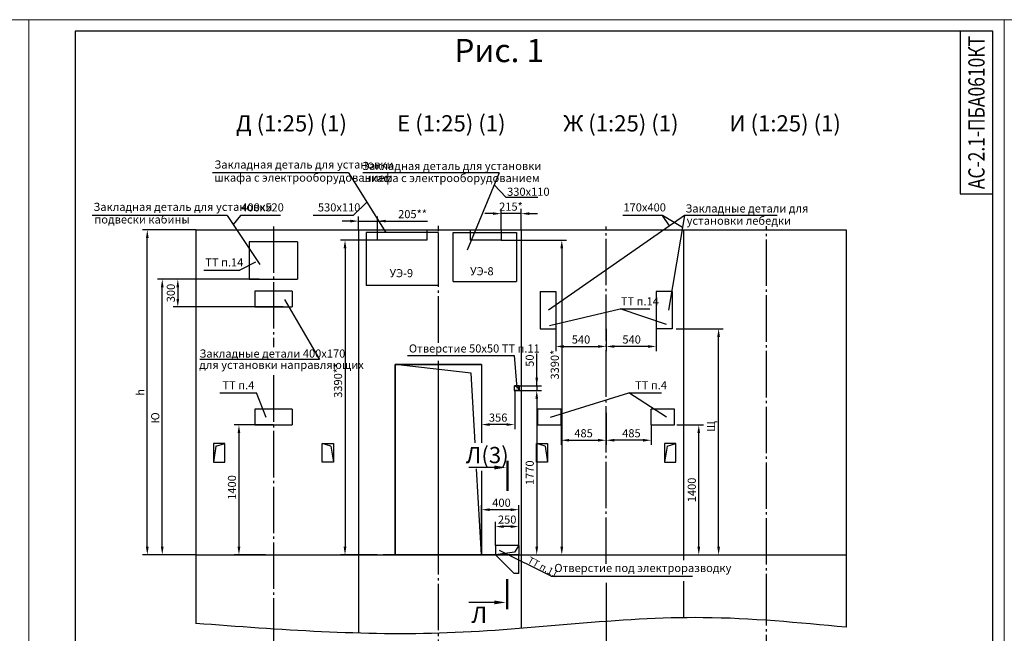
# Model space of a CAD drawing. Units: millimetres. Extents: x 0 to 1681, y 0 to 675.
# Drawn here: x 837 to 1261, y 330 to 594 of the extents above; entities that cross this region are included whole.
import ezdxf
from ezdxf.enums import TextEntityAlignment as Align

# ---------------------------------------------------------------- set-up
doc = ezdxf.new("R2010")
doc.units = ezdxf.units.MM
doc.linetypes.add('CENTER5', pattern=[24, 20, -1.5, 1, -1.5])
doc.layers.add('ЕСКД_Оформление', color=1, linetype='Continuous', lineweight=13)
doc.styles.add('GOST', font='GOST_A (SAPR LM)_1.ttf')
doc.styles.add('ГОСТ 2.304', font='txt')
doc.dimstyles.new('STANDARD$0', dxfattribs={"dimtxt": 3.5, "dimasz": 3.5, "dimexe": 2, "dimexo": 0, "dimgap": 1.25, "dimtad": 1, "dimdec": 3, "dimtxsty": 'Standard', "dimcen": 3.5, "dimclrd": 3, "dimclre": 1, "dimclrt": 3, "dimadec": 0, "dimazin": 2, "dimtfac": 1, "dimtdec": 3, "dimtmove": 0, "dimatfit": 3, "dimfxl": 1, "dimtolj": 1, "dimarcsym": 0})

# ---------------------------------------------------------------- blocks, each defined once
blk = doc.blocks.new('a1')
at = {"color": 1, "lineweight": 18}
for p, q in [((841, 594), (0, 594)), ((841, 0), (841, 594))]:
    blk.add_line(p, q, dxfattribs=at)
at = {"color": 3, "style": 'ГОСТ 2.304'}
for tag, height, rotation, width, p, p2 in [('НОМЕР(ВЕРХНИЙ)', 7, 180, 1.127685, (88, 585.5), (22, 585.5)), ('PODP_F', 2.5, 90.9722, 1.076581, (16, 54), (15.83, 64)), ('PODP_D', 2.5, 90, 1.056245, (19.5, 54), (19.5, 64)), ('FAM_OTD', 3.5, 90, 1.311762, (18.25, 31), (18.25, 52)), ('N_OTD', 3.5, 90, 2.090149, (18.25, 6), (18.25, 29))]:
    blk.add_attdef(tag, text='', height=height, rotation=rotation, dxfattribs=dict(at, width=width)).set_placement(p, p2, align=Align.FIT)
at = {"color": 3, "linetype": 'Continuous', "style": 'ГОСТ 2.304'}
for tag, height, p in [('НОМЕР(НИЖНИЙ)', 6, (775.99, 48.74)), ('СБОРОЧНЫЙ_ЧЕРТЕЖ', 3.5, (751.01, 22.54))]:
    blk.add_attdef(tag, text='', height=height, dxfattribs=at).set_placement(p, align=Align.CENTER)
at = {"color": 3, "linetype": 'Continuous'}
for tag, p, style in [('N_izm', (651.85, 40.94), 'ГОСТ 2.304'), ('T_izm', (659.2, 40.94), 'ГОСТ 2.304'), ('R_P', (691.57, 30.69), 'ГОСТ 2.304'), ('P_P', (691.59, 25.78), 'ГОСТ 2.304'), ('T_P', (691.62, 20.8), 'ГОСТ 2.304'), ('SV_P', (691.62, 15.68), 'GOST'), ('N_P', (691.7, 10.71), 'ГОСТ 2.304'), ('UTV_P', (691.83, 5.85), 'ГОСТ 2.304'), ('ListOfShops', (675.81, 0.76), 'ГОСТ 2.304')]:
    blk.add_attdef(tag, p, '', height=3.5, dxfattribs=dict(at, style=style))
at = {"color": 3, "linetype": 'Continuous', "style": 'ГОСТ 2.304'}
for tag, width, p, p2 in [('N_izvech', 1.482197, (668.6, 40.77), (690.85, 40.77)), ('PODP_izm', 0.882558, (691.19, 40.77), (705.76, 40.77)), ('D_izm', 0.965475, (706.36, 41.18), (715.78, 41.18)), ('РАЗРАБОТАЛ', 0.946285, (668.25, 30.75), (690.5, 30.75)), ('R_D', 1.466544, (706.21, 30.82), (715.75, 30.82)), ('ПРОВЕРИЛ', 1.235596, (668.25, 25.69), (690.5, 25.69)), ('P_D', 1.457113, (706.25, 25.74), (715.72, 25.74)), ('Т контроль', 1.084467, (668.25, 20.87), (690.5, 20.87)), ('T_D', 1.470207, (706.25, 20.8), (715.81, 20.8)), ('SV_F', 2.544246, (668.25, 15.97), (690.53, 15.97)), ('SV_D', 1.055027, (706.31, 15.87), (715.81, 15.87)), ('НКОНТРОЛ', 1.218777, (668.25, 10.79), (690.5, 10.79)), ('N_D', 1.456502, (706.28, 11.15), (715.75, 11.15)), ('УТВЕРДИЛ', 1.218544, (668.25, 5.89), (690.5, 5.89)), ('UTV_D', 0.851914, (706.25, 5.92), (715.84, 5.92))]:
    blk.add_attdef(tag, text='', height=3.5, dxfattribs=dict(at, width=width)).set_placement(p, p2, align=Align.FIT)
at = {"linetype": 'Continuous', "lineweight": 30, "flags": 104}
blk.add_attdef('НАЗВАНИЕ1', text='', height=5, dxfattribs=at).set_placement((751.15, 43.18), align=Align.TOP_CENTER)
at = {"color": 3, "linetype": 'Continuous', "style": 'ГОСТ 2.304'}
for tag, height, p in [('ЛИТ', 3.5, (788.4, 32.5)), ('ОТДЕЛ', 5, (811, 8.75))]:
    blk.add_attdef(tag, text='', height=height, dxfattribs=at).set_placement(p, align=Align.MIDDLE_CENTER)
at = {"color": 3, "linetype": 'Continuous', "lineweight": 30, "flags": 104}
for tag, p in [('МАССА', (809.5, 32.5)), ('МАСШТАБ', (827, 32.5))]:
    blk.add_attdef(tag, text='', height=3.5, dxfattribs=at).set_placement(p, align=Align.MIDDLE_CENTER)
at = {"color": 3, "linetype": 'Continuous', "style": 'ГОСТ 2.304'}
for tag, p in [('ЛИСТ', (805.53, 22.5)), ('ЛИСТОВ', (835, 22.5))]:
    blk.add_attdef(tag, text='', height=3.5, dxfattribs=at).set_placement(p, align=Align.MIDDLE_RIGHT)
at = {"linetype": 'Continuous', "lineweight": 30, "flags": 104}
blk.add_attdef('МАТЕРИАЛ', text='', height=3.5, dxfattribs=at).set_placement((751, 12.5), align=Align.MIDDLE_CENTER)
at = {"color": 3, "style": 'ГОСТ 2.304'}
blk.add_attdef('ID_DOC', (8.34, 0.91), '', height=3.5, dxfattribs=at)
blk = doc.blocks.new('a2_2_ver')
at = {"color": 1, "lineweight": 18}
for p, q in [((0, 594), (0, 0)), ((420, 594), (0, 594)), ((420, 0), (420, 594))]:
    blk.add_line(p, q, dxfattribs=at)
for p, q in [((20, 589), (20, 5)), ((415, 589), (20, 589)), ((401, 589), (401, 519)), ((415, 5), (415, 589)), ((401, 519), (415, 519))]:
    blk.add_line(p, q)
at = {"color": 3, "linetype": 'Continuous', "style": 'GOST'}
for tag, height, rotation, width, p, p2 in [('НОМЕР(ВЕРХНИЙ)', 7, 90, 1.127685, (411.5, 521), (411.5, 587)), ('PODP_F', 2.5, 90, 1.184069, (16, 53), (16, 64)), ('PODP_D', 2.5, 90, 1.16187, (19.5, 53), (19.5, 64)), ('FAM_OTD', 3.5, 90, 1.314457, (18.25, 30.96), (18.25, 52)), ('N_OTD', 3.5, 90, 2.090149, (18.25, 6), (18.25, 29)), ('N_izvech', 3.5, 0.0416, 1.398928, (248, 10.75), (269, 10.77)), ('PODP_izm', 3.5, 359.9588, 0.787593, (271, 10.75), (284, 10.74))]:
    blk.add_attdef(tag, text='', height=height, rotation=rotation, dxfattribs=dict(at, width=width)).set_placement(p, p2, align=Align.FIT)
for tag, height, p in [('НОМЕР(НИЖНИЙ)', 7, (350, 12.5)), ('ЛИСТ', 3.5, (410, 9))]:
    blk.add_attdef(tag, text='', height=height, dxfattribs=at).set_placement(p, align=Align.MIDDLE_CENTER)
for tag, width, p, p2 in [('N_izm', 0.512584, (231, 10.75), (236, 10.75)), ('T_izm', 0.820134, (238, 10.75), (246, 10.75)), ('D_izm', 0.820134, (286, 10.75), (294, 10.75))]:
    blk.add_attdef(tag, text='', height=3.5, dxfattribs=dict(at, width=width)).set_placement(p, p2, align=Align.FIT)
blk.add_attdef('ID_DOC', text='', height=3.5, dxfattribs=at).set_placement((7.78, 4.51), align=Align.TOP_LEFT)
at = {"color": 3, "linetype": 'Continuous', "style": 'ГОСТ 2.304'}
blk.add_attdef('ListOfShops', (254.81, 0.99), '', height=3.5, dxfattribs=at)
blk = doc.blocks.new('*D213')
at = {"layer": 'Defpoints', "color": 0, "linetype": 'Continuous', "lineweight": 60}
for p in [(1089.56, 424.71), (1070.16, 419.47), (1089.56, 412.86)]:
    blk.add_point(p, dxfattribs=at)
at = {"layer": 'ЕСКД_Оформление', "color": 1, "lineweight": -2}
for p, q in [((1089.56, 424.71), (1089.56, 410.86)), ((1070.16, 419.47), (1070.16, 410.86))]:
    blk.add_line(p, q, dxfattribs=at)
at = {"layer": 'ЕСКД_Оформление', "color": 3, "lineweight": -2}
blk.add_line((1073.66, 412.86), (1086.06, 412.86), dxfattribs=at)
at = {"layer": 'ЕСКД_Оформление', "color": 3, "linetype": 'Continuous', "lineweight": 60}
for points in [[(1073.66, 413.45), (1073.66, 412.28), (1070.16, 412.86)], [(1086.06, 412.28), (1086.06, 413.45), (1089.56, 412.86)]]:
    blk.add_solid(points, dxfattribs=at)
at = {"layer": 'ЕСКД_Оформление', "color": 3, "linetype": 'Continuous', "insert": (1079.86, 415.87), "char_height": 3.5, "attachment_point": 5}
blk.add_mtext('\\A1;485', dxfattribs=at)
blk = doc.blocks.new('*D214')
at = {"layer": 'Defpoints', "color": 0, "linetype": 'Continuous', "lineweight": 60}
for p in [(1067.96, 460.87), (1089.56, 460.79), (1089.56, 453.25)]:
    blk.add_point(p, dxfattribs=at)
at = {"layer": 'ЕСКД_Оформление', "color": 1, "lineweight": -2}
for p, q in [((1067.96, 460.87), (1067.96, 451.25)), ((1089.56, 460.79), (1089.56, 451.25))]:
    blk.add_line(p, q, dxfattribs=at)
at = {"layer": 'ЕСКД_Оформление', "color": 3, "lineweight": -2}
blk.add_line((1071.46, 453.25), (1086.06, 453.25), dxfattribs=at)
at = {"layer": 'ЕСКД_Оформление', "color": 3, "linetype": 'Continuous', "lineweight": 60}
for points in [[(1071.46, 453.83), (1071.46, 452.67), (1067.96, 453.25)], [(1086.06, 452.67), (1086.06, 453.83), (1089.56, 453.25)]]:
    blk.add_solid(points, dxfattribs=at)
at = {"layer": 'ЕСКД_Оформление', "color": 3, "linetype": 'Continuous', "insert": (1078.76, 456.25), "char_height": 3.5, "attachment_point": 5}
blk.add_mtext('\\A1;540', dxfattribs=at)
blk = doc.blocks.new('*D215')
at = {"layer": 'Defpoints', "color": 0, "linetype": 'Continuous', "lineweight": 60}
for p in [(1119.96, 419.47), (1129.46, 419.47), (1125.36, 363.47)]:
    blk.add_point(p, dxfattribs=at)
at = {"layer": 'ЕСКД_Оформление', "color": 1, "lineweight": -2}
for p, q in [((1119.96, 419.47), (1131.46, 419.47)), ((1125.36, 363.47), (1131.46, 363.47))]:
    blk.add_line(p, q, dxfattribs=at)
at = {"layer": 'ЕСКД_Оформление', "color": 3, "lineweight": -2}
blk.add_line((1129.46, 366.97), (1129.46, 415.97), dxfattribs=at)
at = {"layer": 'ЕСКД_Оформление', "color": 3, "linetype": 'Continuous', "lineweight": 60}
for points in [[(1130.04, 415.97), (1128.87, 415.97), (1129.46, 419.47)], [(1128.87, 366.97), (1130.04, 366.97), (1129.46, 363.47)]]:
    blk.add_solid(points, dxfattribs=at)
at = {"layer": 'ЕСКД_Оформление', "color": 3, "linetype": 'Continuous', "insert": (1126.46, 391.47), "char_height": 3.5, "attachment_point": 5, "rotation": 90}
blk.add_mtext('\\A1;1400', dxfattribs=at)
blk = doc.blocks.new('*D216')
at = {"layer": 'Defpoints', "color": 0, "linetype": 'Continuous', "lineweight": 60}
for p in [(1119.76, 460.87), (1138, 460.87), (1124.96, 363.47)]:
    blk.add_point(p, dxfattribs=at)
at = {"layer": 'ЕСКД_Оформление', "color": 1, "lineweight": -2}
for p, q in [((1119.76, 460.87), (1140, 460.87)), ((1124.96, 363.47), (1140, 363.47))]:
    blk.add_line(p, q, dxfattribs=at)
at = {"layer": 'ЕСКД_Оформление', "color": 3, "lineweight": -2}
blk.add_line((1138, 366.97), (1138, 457.37), dxfattribs=at)
at = {"layer": 'ЕСКД_Оформление', "color": 3, "linetype": 'Continuous', "lineweight": 60}
for points in [[(1138.58, 457.37), (1137.41, 457.37), (1138, 460.87)], [(1137.41, 366.97), (1138.58, 366.97), (1138, 363.47)]]:
    blk.add_solid(points, dxfattribs=at)
at = {"layer": 'ЕСКД_Оформление', "color": 3, "linetype": 'Continuous', "insert": (1134.74, 418.79), "char_height": 3.5, "attachment_point": 5, "rotation": 90}
blk.add_mtext('\\A1;\\A1;Щ', dxfattribs=at)
blk = doc.blocks.new('*D217')
at = {"layer": 'Defpoints', "color": 0, "linetype": 'Continuous', "lineweight": 60}
for p in [(1089.56, 419.8), (1108.96, 419.47), (1089.56, 412.86)]:
    blk.add_point(p, dxfattribs=at)
at = {"layer": 'ЕСКД_Оформление', "color": 1, "lineweight": -2}
for p, q in [((1089.56, 419.8), (1089.56, 410.86)), ((1108.96, 419.47), (1108.96, 410.86))]:
    blk.add_line(p, q, dxfattribs=at)
at = {"layer": 'ЕСКД_Оформление', "color": 3, "lineweight": -2}
blk.add_line((1105.46, 412.86), (1093.06, 412.86), dxfattribs=at)
at = {"layer": 'ЕСКД_Оформление', "color": 3, "linetype": 'Continuous', "lineweight": 60}
for points in [[(1093.06, 413.45), (1093.06, 412.28), (1089.56, 412.86)], [(1105.46, 412.28), (1105.46, 413.45), (1108.96, 412.86)]]:
    blk.add_solid(points, dxfattribs=at)
at = {"layer": 'ЕСКД_Оформление', "color": 3, "linetype": 'Continuous', "insert": (1100.46, 415.87), "char_height": 3.5, "attachment_point": 5}
blk.add_mtext('\\A1;485', dxfattribs=at)
blk = doc.blocks.new('*D218')
at = {"layer": 'Defpoints', "color": 0, "linetype": 'Continuous', "lineweight": 60}
for p in [(892.04, 503.47), (912.96, 503.47), (912.96, 363.47)]:
    blk.add_point(p, dxfattribs=at)
at = {"layer": 'ЕСКД_Оформление', "color": 1, "lineweight": -2}
for p, q in [((912.96, 503.47), (890.04, 503.47)), ((912.96, 363.47), (890.04, 363.47))]:
    blk.add_line(p, q, dxfattribs=at)
at = {"layer": 'ЕСКД_Оформление', "color": 3, "lineweight": -2}
blk.add_line((892.04, 366.97), (892.04, 499.97), dxfattribs=at)
at = {"layer": 'ЕСКД_Оформление', "color": 3, "linetype": 'Continuous', "lineweight": 60}
for points in [[(892.62, 499.97), (891.45, 499.97), (892.04, 503.47)], [(891.45, 366.97), (892.62, 366.97), (892.04, 363.47)]]:
    blk.add_solid(points, dxfattribs=at)
at = {"layer": 'ЕСКД_Оформление', "color": 3, "linetype": 'Continuous', "insert": (889.04, 433.47), "char_height": 3.5, "attachment_point": 5, "rotation": 90}
blk.add_mtext('\\A1;\\A1;h', dxfattribs=at)
blk = doc.blocks.new('*D219')
at = {"layer": 'Defpoints', "color": 0, "linetype": 'Continuous', "lineweight": 60}
for p in [(898.48, 482.27), (940.16, 482.27), (912.96, 363.47)]:
    blk.add_point(p, dxfattribs=at)
at = {"layer": 'ЕСКД_Оформление', "color": 1, "lineweight": -2}
for p, q in [((940.16, 482.27), (896.48, 482.27)), ((912.96, 363.47), (896.48, 363.47))]:
    blk.add_line(p, q, dxfattribs=at)
at = {"layer": 'ЕСКД_Оформление', "color": 3, "lineweight": -2}
blk.add_line((898.48, 366.97), (898.48, 478.77), dxfattribs=at)
at = {"layer": 'ЕСКД_Оформление', "color": 3, "linetype": 'Continuous', "lineweight": 60}
for points in [[(899.06, 478.77), (897.89, 478.77), (898.48, 482.27)], [(897.89, 366.97), (899.06, 366.97), (898.48, 363.47)]]:
    blk.add_solid(points, dxfattribs=at)
at = {"layer": 'ЕСКД_Оформление', "color": 3, "linetype": 'Continuous', "insert": (895.47, 422.47), "char_height": 3.5, "attachment_point": 5, "rotation": 90}
blk.add_mtext('\\A1;\\A1;Ю', dxfattribs=at)
blk = doc.blocks.new('*D220')
at = {"layer": 'Defpoints', "color": 0, "linetype": 'Continuous', "lineweight": 60}
for p in [(912.96, 482.27), (905.17, 470.27), (950.56, 470.27)]:
    blk.add_point(p, dxfattribs=at)
at = {"layer": 'ЕСКД_Оформление', "color": 1, "lineweight": -2}
for p, q in [((912.96, 482.27), (903.17, 482.27)), ((950.56, 470.27), (903.17, 470.27))]:
    blk.add_line(p, q, dxfattribs=at)
at = {"layer": 'ЕСКД_Оформление', "color": 3, "lineweight": -2}
blk.add_line((905.17, 478.77), (905.17, 473.77), dxfattribs=at)
at = {"layer": 'ЕСКД_Оформление', "color": 3, "linetype": 'Continuous', "lineweight": 60}
for points in [[(905.75, 478.77), (904.58, 478.77), (905.17, 482.27)], [(904.58, 473.77), (905.75, 473.77), (905.17, 470.27)]]:
    blk.add_solid(points, dxfattribs=at)
at = {"layer": 'ЕСКД_Оформление', "color": 3, "linetype": 'Continuous', "insert": (902.17, 476.27), "char_height": 3.5, "attachment_point": 5, "rotation": 90}
blk.add_mtext('\\A1;300', dxfattribs=at)
blk = doc.blocks.new('1')
for p, q in [((1347.65, 595.92), (1347.65, 579.92)), ((1347.65, 595.92), (1368.45, 595.92)), ((1347.65, 595.92), (1347.65, 581.92)), ((1347.65, 595.92), (1368.45, 595.92)), ((1368.45, 595.92), (1368.45, 579.92)), ((1368.45, 595.92), (1368.45, 581.92)), ((1368.45, 579.92), (1347.65, 579.92))]:
    blk.add_line(p, q)
blk = doc.blocks.new('*D221')
at = {"layer": 'Defpoints', "color": 0, "linetype": 'Continuous', "lineweight": 60}
for p in [(1089.56, 460.79), (1111.16, 460.87), (1089.56, 453.25)]:
    blk.add_point(p, dxfattribs=at)
at = {"layer": 'ЕСКД_Оформление', "color": 1, "lineweight": -2}
for p, q in [((1089.56, 460.79), (1089.56, 451.25)), ((1111.16, 460.87), (1111.16, 451.25))]:
    blk.add_line(p, q, dxfattribs=at)
at = {"layer": 'ЕСКД_Оформление', "color": 3, "lineweight": -2}
blk.add_line((1107.66, 453.25), (1093.06, 453.25), dxfattribs=at)
at = {"layer": 'ЕСКД_Оформление', "color": 3, "linetype": 'Continuous', "lineweight": 60}
for points in [[(1093.06, 453.83), (1093.06, 452.67), (1089.56, 453.25)], [(1107.66, 452.67), (1107.66, 453.83), (1111.16, 453.25)]]:
    blk.add_solid(points, dxfattribs=at)
at = {"layer": 'ЕСКД_Оформление', "color": 3, "linetype": 'Continuous', "insert": (1100.55, 456.25), "char_height": 3.5, "attachment_point": 5}
blk.add_mtext('\\A1;540', dxfattribs=at)
blk = doc.blocks.new('58957809')
for p, q in [((100105.03, -28787.77), (100105.03, -28807.77)), ((100105.03, -28787.77), (100113.53, -28787.77)), ((100113.53, -28787.77), (100113.53, -28807.77)), ((100105.03, -28807.77), (100113.53, -28807.77))]:
    blk.add_line(p, q)
blk = doc.blocks.new('A$C052E6E66')
at = {"color": 7, "linetype": 'Continuous'}
for p, q in [((12, 20), (0, 20)), ((0, 20), (0, 0)), ((12, 0), (12, 20)), ((0, 0), (12, 0))]:
    blk.add_line(p, q, dxfattribs=at)
at = {"color": 1, "linetype": 'Continuous'}
for q in [(0, 0), (12, 20)]:
    blk.add_line((2.6, 17.2), q, dxfattribs=at)
blk = doc.blocks.new('blk1')
at = {"color": 3}
blk.add_line((0, -5.57), (0, -16.57), dxfattribs=at)
at = {"color": 1, "const_width": 1}
blk.add_lwpolyline([(-2.93, -0.01), (10.07, -0.01)], dxfattribs=at)
at = {"color": 3}
blk.add_solid([(-0.84, -5.57), (0.83, -5.57), (0, -0.57)], dxfattribs=at)
blk = doc.blocks.new('blk2')
at = {"color": 3}
blk.add_line((0, -5.5), (0, -16.5), dxfattribs=at)
at = {"color": 1, "const_width": 1}
blk.add_lwpolyline([(2.93, 0.06), (-10.07, 0.06)], dxfattribs=at)
at = {"color": 3}
blk.add_solid([(0.84, -5.5), (-0.83, -5.5), (0, -0.5)], dxfattribs=at)
blk = doc.blocks.new('*D228')
at = {"layer": 'Defpoints', "color": 0, "linetype": 'Continuous', "lineweight": 60}
for p in [(1041.96, 375.68), (1041.96, 367.47), (1051.96, 367.47)]:
    blk.add_point(p, dxfattribs=at)
at = {"layer": 'ЕСКД_Оформление', "color": 1, "lineweight": -2}
for p, q in [((1041.96, 367.47), (1041.96, 377.68)), ((1051.96, 367.47), (1051.96, 377.68))]:
    blk.add_line(p, q, dxfattribs=at)
at = {"layer": 'ЕСКД_Оформление', "color": 3, "lineweight": -2}
blk.add_line((1048.46, 375.68), (1045.46, 375.68), dxfattribs=at)
at = {"layer": 'ЕСКД_Оформление', "color": 3, "linetype": 'Continuous', "lineweight": 60}
for points in [[(1045.46, 376.27), (1045.46, 375.1), (1041.96, 375.68)], [(1048.46, 375.1), (1048.46, 376.27), (1051.96, 375.68)]]:
    blk.add_solid(points, dxfattribs=at)
at = {"layer": 'ЕСКД_Оформление', "color": 3, "linetype": 'Continuous', "insert": (1046.98, 378.69), "char_height": 3.5, "attachment_point": 5}
blk.add_mtext('\\A1;250', dxfattribs=at)
blk = doc.blocks.new('*D229')
at = {"layer": 'Defpoints', "color": 0, "linetype": 'Continuous', "lineweight": 60}
for p in [(1035.96, 382.96), (1035.96, 367.47), (1051.96, 367.47)]:
    blk.add_point(p, dxfattribs=at)
at = {"layer": 'ЕСКД_Оформление', "color": 1, "lineweight": -2}
for p, q in [((1035.96, 367.47), (1035.96, 384.96)), ((1051.96, 367.47), (1051.96, 384.96))]:
    blk.add_line(p, q, dxfattribs=at)
at = {"layer": 'ЕСКД_Оформление', "color": 3, "lineweight": -2}
blk.add_line((1048.46, 382.96), (1039.46, 382.96), dxfattribs=at)
at = {"layer": 'ЕСКД_Оформление', "color": 3, "linetype": 'Continuous', "lineweight": 60}
for points in [[(1039.46, 383.54), (1039.46, 382.37), (1035.96, 382.96)], [(1048.46, 382.37), (1048.46, 383.54), (1051.96, 382.96)]]:
    blk.add_solid(points, dxfattribs=at)
at = {"layer": 'ЕСКД_Оформление', "color": 3, "linetype": 'Continuous', "insert": (1044.53, 385.96), "char_height": 3.5, "attachment_point": 5}
blk.add_mtext('\\A1;400', dxfattribs=at)
blk = doc.blocks.new('*D230')
at = {"layer": 'Defpoints', "color": 0, "linetype": 'Continuous', "lineweight": 60}
for p in [(1050.01, 434.27), (1050.77, 363.47), (1059.7, 363.47)]:
    blk.add_point(p, dxfattribs=at)
at = {"layer": 'ЕСКД_Оформление', "color": 1, "lineweight": -2}
for p, q in [((1050.01, 434.27), (1061.7, 434.27)), ((1050.77, 363.47), (1061.7, 363.47))]:
    blk.add_line(p, q, dxfattribs=at)
at = {"layer": 'ЕСКД_Оформление', "color": 3, "lineweight": -2}
blk.add_line((1059.7, 430.77), (1059.7, 366.97), dxfattribs=at)
at = {"layer": 'ЕСКД_Оформление', "color": 3, "linetype": 'Continuous', "lineweight": 60}
for points in [[(1060.28, 430.77), (1059.12, 430.77), (1059.7, 434.27)], [(1059.12, 366.97), (1060.28, 366.97), (1059.7, 363.47)]]:
    blk.add_solid(points, dxfattribs=at)
at = {"layer": 'ЕСКД_Оформление', "color": 3, "linetype": 'Continuous', "insert": (1056.7, 398.87), "char_height": 3.5, "attachment_point": 5, "rotation": 90}
blk.add_mtext('\\A1;1770', dxfattribs=at)
blk = doc.blocks.new('*D231')
at = {"layer": 'Defpoints', "color": 0, "linetype": 'Continuous', "lineweight": 60}
for p in [(1035.96, 434.27), (1050.2, 434.27), (1035.96, 419.61)]:
    blk.add_point(p, dxfattribs=at)
at = {"layer": 'ЕСКД_Оформление', "color": 1, "lineweight": -2}
for p, q in [((1035.96, 434.27), (1035.96, 417.61)), ((1050.2, 434.27), (1050.2, 417.61))]:
    blk.add_line(p, q, dxfattribs=at)
at = {"layer": 'ЕСКД_Оформление', "color": 3, "lineweight": -2}
blk.add_line((1046.7, 419.61), (1039.46, 419.61), dxfattribs=at)
at = {"layer": 'ЕСКД_Оформление', "color": 3, "linetype": 'Continuous', "lineweight": 60}
for points in [[(1039.46, 420.19), (1039.46, 419.03), (1035.96, 419.61)], [(1046.7, 419.03), (1046.7, 420.19), (1050.2, 419.61)]]:
    blk.add_solid(points, dxfattribs=at)
at = {"layer": 'ЕСКД_Оформление', "color": 3, "linetype": 'Continuous', "insert": (1043.08, 422.61), "char_height": 3.5, "attachment_point": 5}
blk.add_mtext('\\A1;356', dxfattribs=at)
blk = doc.blocks.new('*D235')
at = {"layer": 'Defpoints', "color": 0, "linetype": 'Continuous', "lineweight": 60}
for p in [(946.36, 419.47), (931.49, 363.47), (942.9, 363.47)]:
    blk.add_point(p, dxfattribs=at)
at = {"layer": 'ЕСКД_Оформление', "color": 1, "lineweight": -2}
for p, q in [((946.36, 419.47), (929.49, 419.47)), ((942.9, 363.47), (929.49, 363.47))]:
    blk.add_line(p, q, dxfattribs=at)
at = {"layer": 'ЕСКД_Оформление', "color": 3, "lineweight": -2}
blk.add_line((931.49, 415.97), (931.49, 366.97), dxfattribs=at)
at = {"layer": 'ЕСКД_Оформление', "color": 3, "linetype": 'Continuous', "lineweight": 60}
for points in [[(932.08, 415.97), (930.91, 415.97), (931.49, 419.47)], [(930.91, 366.97), (932.08, 366.97), (931.49, 363.47)]]:
    blk.add_solid(points, dxfattribs=at)
at = {"layer": 'ЕСКД_Оформление', "color": 3, "linetype": 'Continuous', "insert": (928.49, 392.52), "char_height": 3.5, "attachment_point": 5, "rotation": 90}
blk.add_mtext('\\A1;1400', dxfattribs=at)
blk = doc.blocks.new('*D236')
at = {"layer": 'Defpoints', "color": 0, "linetype": 'Continuous', "lineweight": 60}
for p in [(991.16, 507.25), (982.96, 503.47), (991.16, 503.47)]:
    blk.add_point(p, dxfattribs=at)
at = {"layer": 'ЕСКД_Оформление', "color": 1, "lineweight": -2}
for p, q in [((982.96, 503.47), (982.96, 509.25)), ((991.16, 503.47), (991.16, 509.25))]:
    blk.add_line(p, q, dxfattribs=at)
at = {"layer": 'ЕСКД_Оформление', "color": 3, "lineweight": -2}
for p, q in [((979.46, 507.25), (975.96, 507.25)), ((982.96, 507.25), (991.16, 507.25)), ((991.16, 507.25), (1012.61, 507.25)), ((994.66, 507.25), (998.16, 507.25))]:
    blk.add_line(p, q, dxfattribs=at)
at = {"layer": 'ЕСКД_Оформление', "color": 3, "linetype": 'Continuous', "lineweight": 60}
for points in [[(979.46, 506.67), (979.46, 507.83), (982.96, 507.25)], [(994.66, 507.83), (994.66, 506.67), (991.16, 507.25)]]:
    blk.add_solid(points, dxfattribs=at)
at = {"layer": 'ЕСКД_Оформление', "color": 3, "linetype": 'Continuous', "insert": (1006.23, 510.25), "char_height": 3.5, "attachment_point": 5}
blk.add_mtext('\\A1;205**', dxfattribs=at)
blk = doc.blocks.new('400х170')
for p, q in [((20543.66, -995.97), (20559.66, -995.97)), ((20543.66, -995.97), (20543.66, -1002.77)), ((20559.66, -995.97), (20559.66, -1002.77)), ((20559.66, -1002.77), (20543.66, -1002.77))]:
    blk.add_line(p, q)
blk = doc.blocks.new('*D239')
at = {"layer": 'Defpoints', "color": 0, "linetype": 'Continuous', "lineweight": 60}
for p in [(991.16, 499.07), (977.16, 363.47), (991.16, 363.47)]:
    blk.add_point(p, dxfattribs=at)
at = {"layer": 'ЕСКД_Оформление', "color": 1, "lineweight": -2}
for p, q in [((991.16, 499.07), (975.16, 499.07)), ((991.16, 363.47), (975.16, 363.47))]:
    blk.add_line(p, q, dxfattribs=at)
at = {"layer": 'ЕСКД_Оформление', "color": 3, "lineweight": -2}
blk.add_line((977.16, 495.57), (977.16, 366.97), dxfattribs=at)
at = {"layer": 'ЕСКД_Оформление', "color": 3, "linetype": 'Continuous', "lineweight": 60}
for points in [[(977.74, 495.57), (976.57, 495.57), (977.16, 499.07)], [(976.57, 366.97), (977.74, 366.97), (977.16, 363.47)]]:
    blk.add_solid(points, dxfattribs=at)
at = {"layer": 'ЕСКД_Оформление', "color": 3, "linetype": 'Continuous', "insert": (974.15, 438.66), "char_height": 3.5, "attachment_point": 5, "rotation": 90, "style": 'ГОСТ 2.304'}
blk.add_mtext('\\A1;3390**', dxfattribs=at)
blk = doc.blocks.new('7ш78')
at = {"color": 1}
for p, q in [((-23.95, -8.66), (-23.95, 12.34)), ((-23.95, 12.34), (3.45, 12.34)), ((3.45, 12.34), (3.45, -8.66)), ((-23.95, -8.66), (3.45, -8.66))]:
    blk.add_line(p, q, dxfattribs=at)
at = {"color": 3, "style": 'GOST', "text_generation_flag": 6}
blk.add_text('УЭ-8', height=3.5, rotation=180, dxfattribs=at).set_placement((-16.56, -6.02))
blk = doc.blocks.new('*D240')
at = {"layer": 'Defpoints', "color": 0, "linetype": 'Continuous', "lineweight": 60}
for p in [(1044.36, 510.47), (1044.36, 503.47), (1052.96, 503.47)]:
    blk.add_point(p, dxfattribs=at)
at = {"layer": 'ЕСКД_Оформление', "color": 3, "lineweight": -2}
for p, q in [((1040.86, 510.47), (1037.36, 510.47)), ((1052.96, 510.47), (1044.36, 510.47)), ((1056.46, 510.47), (1059.96, 510.47))]:
    blk.add_line(p, q, dxfattribs=at)
at = {"layer": 'ЕСКД_Оформление', "color": 1, "lineweight": -2}
for p, q in [((1044.36, 503.47), (1044.36, 512.47)), ((1052.96, 503.47), (1052.96, 512.47))]:
    blk.add_line(p, q, dxfattribs=at)
at = {"layer": 'ЕСКД_Оформление', "color": 3, "linetype": 'Continuous', "lineweight": 60}
for points in [[(1040.86, 509.89), (1040.86, 511.05), (1044.36, 510.47)], [(1056.46, 511.05), (1056.46, 509.89), (1052.96, 510.47)]]:
    blk.add_solid(points, dxfattribs=at)
at = {"layer": 'ЕСКД_Оформление', "color": 3, "linetype": 'Continuous', "insert": (1048.6, 513.47), "char_height": 3.5, "attachment_point": 5}
blk.add_mtext('\\A1;215*', dxfattribs=at)
blk = doc.blocks.new('*D241')
at = {"layer": 'Defpoints', "color": 0, "linetype": 'Continuous', "lineweight": 60}
for p in [(1044.36, 499.07), (1052.96, 363.47), (1070.49, 363.47)]:
    blk.add_point(p, dxfattribs=at)
at = {"layer": 'ЕСКД_Оформление', "color": 1, "lineweight": -2}
for p, q in [((1044.36, 499.07), (1072.49, 499.07)), ((1052.96, 363.47), (1072.49, 363.47))]:
    blk.add_line(p, q, dxfattribs=at)
at = {"layer": 'ЕСКД_Оформление', "color": 3, "lineweight": -2}
blk.add_line((1070.49, 495.57), (1070.49, 366.97), dxfattribs=at)
at = {"layer": 'ЕСКД_Оформление', "color": 3, "linetype": 'Continuous', "lineweight": 60}
for points in [[(1071.07, 495.57), (1069.9, 495.57), (1070.49, 499.07)], [(1069.9, 366.97), (1071.07, 366.97), (1070.49, 363.47)]]:
    blk.add_solid(points, dxfattribs=at)
at = {"layer": 'ЕСКД_Оформление', "color": 3, "linetype": 'Continuous', "insert": (1067.48, 445.43), "char_height": 3.5, "attachment_point": 5, "rotation": 90}
blk.add_mtext('\\A1;3390*', dxfattribs=at)
blk = doc.blocks.new('*D242')
at = {"layer": 'Defpoints', "color": 0, "linetype": 'Continuous', "lineweight": 60}
for p in [(1052.2, 436.27), (1052.2, 434.27), (1059.7, 434.27)]:
    blk.add_point(p, dxfattribs=at)
at = {"layer": 'ЕСКД_Оформление', "color": 3, "lineweight": -2}
for p, q in [((1059.7, 436.27), (1059.7, 450.27)), ((1059.7, 439.77), (1059.7, 443.27)), ((1059.7, 436.27), (1059.7, 434.27)), ((1059.7, 430.77), (1059.7, 427.27))]:
    blk.add_line(p, q, dxfattribs=at)
at = {"layer": 'ЕСКД_Оформление', "color": 1, "lineweight": -2}
for p, q in [((1052.2, 436.27), (1061.7, 436.27)), ((1052.2, 434.27), (1061.7, 434.27))]:
    blk.add_line(p, q, dxfattribs=at)
at = {"layer": 'ЕСКД_Оформление', "color": 3, "linetype": 'Continuous', "lineweight": 60}
for points in [[(1059.12, 439.77), (1060.28, 439.77), (1059.7, 436.27)], [(1060.28, 430.77), (1059.12, 430.77), (1059.7, 434.27)]]:
    blk.add_solid(points, dxfattribs=at)
at = {"layer": 'ЕСКД_Оформление', "color": 3, "linetype": 'Continuous', "insert": (1056.7, 447.15), "char_height": 3.5, "attachment_point": 5, "rotation": 90}
blk.add_mtext('\\A1;50', dxfattribs=at)

msp = doc.modelspace()

# ---------------------------------------------------------------- linework, layer by layer
at = {"color": 3}
for p, q in [((978.699327, 528.091069), (920.092316, 528.091069)), ((978.699327, 528.091069), (994.795602, 502.270192)), ((1043.461708, 528.091069), (984.854697, 528.091069)), ((1043.461708, 528.091069), (1029.731185, 494.750192)), ((1041.338669, 522.93584), (1046.524825, 517.370913)), ((1060.217232, 517.370913), (1046.524825, 517.370913)), ((986.622082, 515.381763), (980.643291, 509.70345)), ((926.396315, 509.70345), (868.314995, 509.70345)), ((926.396315, 509.70345), (940.519571, 488.628846)), ((932.212847, 509.70345), (929.056989, 505.733213)), ((949.362129, 509.70345), (932.212847, 509.70345)), ((980.643291, 509.70345), (963.494009, 509.70345)), ((1123.384284, 509.70345), (1064.788838, 468.870192)), ((1113.868499, 509.70345), (1096.719217, 509.70345)), ((1122.482993, 504.467201), (1113.868499, 509.70345)), ((1116.853152, 505.152117), (1113.868499, 509.70345)), ((1123.384284, 509.70345), (1116.355845, 468.870192)), ((1163.202978, 509.70345), (1123.384284, 509.70345)), ((1004.087149, 449.435739), (1049.922022, 449.435739)), ((966.159041, 447.613792), (914.641931, 447.613792)), ((1065.913486, 354.309678), (1043.680363, 365.394036)), ((1065.913486, 354.309678), (1126.696155, 354.309678))]:
    msp.add_line(p, q, dxfattribs=at)
at = {"color": 4, "linetype": 'CENTER5'}
for p, q in [((946.355845, 504.944977), (946.355845, 452.890163)), ((1017.355845, 454.876111), (1017.355845, 505.205657)), ((1089.555845, 359.610687), (1089.555845, 504.868215)), ((1158.555845, 335.316949), (1158.555845, 505.003559)), ((1017.355845, 307.02703), (1017.355845, 447.104082)), ((1017.355845, 360.786603), (1017.355845, 447.098676)), ((946.355845, 440.85384), (946.355845, 331.494513)), ((1089.555845, 351.508888), (1089.555845, 335.018514)), ((1158.555845, 93.05062), (1158.555845, 335.316949)), ((946.355845, 331.561422), (946.355845, 180.570593)), ((1089.555845, 334.813414), (1089.555845, 182.185566))]:
    msp.add_line(p, q, dxfattribs=at)
for p, q in [((912.955845, 503.470192), (1192.955845, 503.470192)), ((912.955845, 503.470192), (912.955845, 333.954258)), ((982.955845, 503.470192), (982.955845, 329.752053)), ((1052.955845, 503.470192), (1052.955845, 331.885827)), ((1122.955845, 503.470192), (1122.955845, 361.258008)), ((1192.955845, 503.470192), (1192.955845, 332.291222)), ((1052.195845, 436.270192), (1050.195845, 436.270192)), ((1050.195845, 434.270192), (1050.195845, 436.270192)), ((1052.195845, 434.270192), (1050.195845, 434.270192)), ((1052.195845, 436.270192), (1052.195845, 434.270192)), ((1052.195845, 434.270192), (1052.195845, 436.270192)), ((1070.155845, 426.270192), (1060.155845, 426.270192)), ((1060.155845, 419.470192), (1060.155845, 426.270192)), ((1070.155845, 419.470192), (1070.155845, 426.270192)), ((1118.955845, 426.270192), (1108.955845, 426.270192)), ((1108.955845, 419.470192), (1108.955845, 426.270192)), ((1118.955845, 419.470192), (1118.955845, 426.270192)), ((1060.155845, 419.470192), (1070.155845, 419.470192)), ((1108.955845, 419.470192), (1118.955845, 419.470192)), ((912.955845, 363.470192), (1192.955845, 363.470192)), ((1041.955845, 363.470192), (1049.955845, 355.470192)), ((1051.955845, 355.470192), (1051.955845, 363.470192)), ((1122.955845, 352.239633), (1122.955845, 336.420426))]:
    msp.add_line(p, q)
at = {"color": 1, "linetype": 'Continuous'}
for p, q in [((1017.255845, 502.350192), (986.255845, 502.350192)), ((986.255845, 502.350192), (986.255845, 479.470192)), ((1017.255845, 502.350192), (1017.255845, 479.470192)), ((1017.255845, 479.470192), (986.255845, 479.470192)), ((1031.406826, 441.728279), (998.755845, 445.470192)), ((1033.153071, 411.687118), (1031.406826, 441.728279)), ((1035.955845, 363.470192), (1033.804069, 400.487818))]:
    msp.add_line(p, q, dxfattribs=at)
at = {"color": 3, "linetype": 'Continuous'}
for p, q in [((938.586796, 489.583879), (931.839175, 486.183367)), ((916.369655, 486.183367), (931.839175, 486.183367)), ((951.057471, 473.470192), (966.159041, 447.613792)), ((1065.173747, 462.266494), (1095.548552, 469.415752)), ((1115.57403, 462.661293), (1095.548552, 469.415752)), ((1095.548552, 469.415752), (1108.39346, 469.415752)), ((1049.922022, 449.435739), (1051.195845, 435.270192)), ((923.306564, 433.26065), (938.996074, 433.26065)), ((943.145806, 422.670192), (938.996074, 433.26065)), ((1065.624928, 422.870192), (1099.338778, 433.26065)), ((1115.555845, 422.870192), (1099.338778, 433.26065)), ((1099.338778, 433.26065), (1113.45006, 433.26065))]:
    msp.add_line(p, q, dxfattribs=at)
at = {"color": 7, "linetype": 'Continuous'}
for p, q in [((998.755845, 445.470192), (998.755845, 363.470192)), ((1035.955845, 445.470192), (998.755845, 445.470192)), ((1044.955845, 363.470192), (993.555845, 363.470192)), ((993.555845, 363.470192), (1044.955845, 363.470192))]:
    msp.add_line(p, q, dxfattribs=at)
at = {"ltscale": 0.5}
for p, q in [((998.755845, 363.470192), (998.755845, 445.470192)), ((998.755845, 445.470192), (1035.955845, 445.470192)), ((1035.955845, 445.470192), (1035.955845, 411.687118)), ((1035.955845, 399.698392), (1035.955845, 363.470192))]:
    msp.add_line(p, q, dxfattribs=at)
at = {"color": 1}
for p, q in [((1051.750863, 435.547598), (1050.195845, 436.270192)), ((1052.195845, 434.270192), (1051.750863, 435.547598)), ((1050.188044, 364.708888), (1041.955845, 363.470192)), ((1051.955845, 367.470192), (1050.188044, 364.708888))]:
    msp.add_line(p, q, dxfattribs=at)
at = {"color": 7}
for p, q in [((1051.955845, 367.470192), (1041.955845, 367.470192)), ((1041.955845, 367.470192), (1041.955845, 363.470192)), ((1051.955845, 367.470192), (1051.955845, 363.470192)), ((1051.955845, 363.470192), (1041.955845, 363.470192)), ((1051.955845, 355.470192), (1049.955845, 355.470192))]:
    msp.add_line(p, q, dxfattribs=at)
for points in [[(991.155845, 503.470192), (1012.355845, 503.470192), (1012.355845, 499.070192), (991.155845, 499.070192)], [(1044.355845, 499.070192), (1031.155845, 499.070192), (1031.155845, 503.470192), (1044.355845, 503.470192)]]:
    msp.add_lwpolyline(points, close=True)
at = {"color": 1}
msp.add_open_spline([(1192.955845, 332.291222), (1172.440324, 334.285829), (1115.191702, 339.851785), (1021.903034, 325.762266), (949.028932, 331.241839), (912.955845, 333.954258)], degree=3, knots=[0, 0, 0, 0, 61.6895117702, 172.1447684118, 280.4152080408, 280.4152080408, 280.4152080408, 280.4152080408], dxfattribs=at)

# ---------------------------------------------------------------- block references
for name, p in [('a1', (0, 0)), ('a2_2_ver', (1261, 0)), ('7ш78', (1047.602028, 489.930284))]:
    msp.add_blockref(name, p)
ref = msp.add_blockref('a2_2_ver', (841, 0))
ref.add_attrib('НОМЕР(ВЕРХНИЙ)', 'АС-2.1-ПБА0610КТ', dxfattribs={"color": 3, "linetype": 'Continuous', "height": 7, "rotation": 90, "style": 'GOST', "width": 1.007111}).set_placement((1252.5, 521), (1252.5, 587), align=Align.FIT)
at = {"xscale": -1}
for name, p in [('1', (2304.406422, -97.650936)), ('400х170', (21498.019476, 1473.044636)), ('400х170', (21498.019476, 1422.244636))]:
    msp.add_blockref(name, p, dxfattribs=at)
at = {"yscale": 0.8000000000029104, "zscale": 0.8000000000029104}
for p, xscale in [((-79022.867652, 23507.084229), 0.8000000000029104), ((81201.979342, 23507.084229), -0.8000000000029104)]:
    msp.add_blockref('58957809', p, dxfattribs=dict(at, xscale=xscale))
at = {"color": 7, "linetype": 'Continuous', "yscale": 0.3999999999941792, "zscale": 0.3999999999941792}
for p, xscale in [((920.555845, 403.470193), 0.3999999999941792), ((972.155845, 403.470193), -0.3999999999941792), ((1064.355845, 403.470193), -0.3999999999941792), ((1114.755845, 403.470193), 0.3999999999941792)]:
    msp.add_blockref('A$C052E6E66', p, dxfattribs=dict(at, xscale=xscale))
at = {"color": 1, "linetype": 'Continuous', "xscale": -1, "rotation": 270}
for name, p in [('blk2', (1047.002707, 401.138996)), ('blk1', (1047.002707, 343.024077))]:
    msp.add_blockref(name, p, dxfattribs=at)

# ---------------------------------------------------------------- texts
at = {"color": 3, "attachment_point": 1}
for s, insert, char_height in [('\\A1;Рис. 1', (1024.233033, 585.718685), 10), ('\\A1;Д (1:25) (1)', (930.171352, 552.851978), 7), ('\\A1;Е (1:25) (1)', (999.621774, 552.851978), 7), ('\\A1;Ж (1:25) (1)', (1071.147716, 552.851978), 7), ('\\A1;И (1:25) (1)', (1142.598138, 552.851978), 7), ('\\A1;Закладная деталь для установки', (920.921084, 533.375249), 3.5), ('\\A1;Закладная деталь для установки', (984.571015, 532.757221), 3.5), ('\\A1;шкафа с электрооборудованием', (920.921084, 527.741489), 3.5), ('\\A1;шкафа с электрооборудованием', (984.286081, 527.556081), 3.5), ('\\A1;330х110', (1046.955369, 521.645701), 3.5), ('\\A1;Закладная деталь для установки', (868.827291, 515.132739), 3.5), ('\\A1;400х520', (932.52577, 514.912146), 3.5), ('\\A1;530х110', (965.498974, 514.912146), 3.5), ('\\A1;170х400', (1097.032141, 514.912146), 3.5), ('\\A1;Закладные детали для', (1123.729391, 514.452908), 3.5), ('\\A1;подвески кабины', (869.277851, 509.714789), 3.5), ('\\A1;установки лебедки', (1124.248453, 509.176154), 3.5), ('\\A1;ТТ п.14', (917.006776, 491.205701), 3.5), ('\\A1;УЭ-9', (996.375007, 486.571531), 3.5), ('\\A1;ТТ п.14', (1095.9199, 474.438086), 3.5), ('\\A1;Отверстие 50х50 ТТ п.11', (1004.656838, 454.143285), 3.5), ('\\A1;Закладные детали 400х170', (914.489346, 451.952986), 3.5), ('\\A1;для установки направляющих', (914.399387, 447.083137), 3.5), ('ТТ п.4', (924.4072, 438.282984), 3.5), ('ТТ п.4', (1102.053178, 438.282984), 3.5), ('\\A1;Л(3)', (1029.140076, 409.980444), 7), ('\\A1;Отверстие под электроразводку', (1067.289596, 359.615411), 3.5), ('\\A1;Л', (1031.586583, 341.219633), 7)]:
    msp.add_mtext(s, dxfattribs=dict(at, insert=insert, char_height=char_height))
at = {"color": 3, "insert": (1056.871905, 362.880489), "char_height": 3, "attachment_point": 1, "rotation": 332.11950705}
msp.add_mtext('\\A1;ТТ п.11', dxfattribs=at)

# ---------------------------------------------------------------- dimensions: what is measured, and where the dimension line sits
at = {"layer": 'ЕСКД_Оформление'}
for base, p1, p2, angle, text, override, picture, middle in [((1044.355845, 510.470192), (1052.955845, 503.470192), (1044.355845, 503.470192), 180, '215*', {"dimlfac": 25}, '*D240', (1048.60232, 510.470192)), ((991.155845, 507.250157), (982.955845, 503.470192), (991.155845, 503.470192), 180, '205**', {"dimlfac": 25, "dimarcsym": 1}, '*D236', (1006.230845, 507.250157)), ((977.155845, 363.470192), (991.155845, 499.070192), (991.155845, 363.470192), 270, '3390**', {"dimlfac": 25, "dimtxsty": 'ГОСТ 2.304', "dimarcsym": 1}, '*D239', (977.155845, 438.658357)), ((1070.48665, 363.470192), (1044.355845, 499.070192), (1052.955845, 363.470192), 90, '3390*', {"dimlfac": 25}, '*D241', (1070.48665, 445.433273)), ((898.475762, 482.270192), (912.955845, 363.470192), (940.155845, 482.270192), 90, '\\A1;Ю', {"dimlfac": 25}, '*D219', (898.475762, 422.470192)), ((1137.995081, 460.870192), (1124.955845, 363.470192), (1119.755845, 460.870192), 90, '\\A1;Щ', {"dimlfac": 25}, '*D216', (1137.995081, 418.78831))]:
    dim = msp.add_linear_dim(base=base, p1=p1, p2=p2, angle=angle, text=text, dimstyle='STANDARD$0', override=override, dxfattribs=at)
    dim.commit()
    dim.dimension.update_dxf_attribs({"geometry": picture, "text_midpoint": middle, "dimtype": 160})
dim = msp.add_linear_dim(base=(892.038278, 503.470192), p1=(912.955845, 363.470192), p2=(912.955845, 503.470192), angle=90, text='\\A1;h', dimstyle='STANDARD$0', override={"dimlfac": 25}, dxfattribs=at)
dim.commit()
dim.dimension.update_dxf_attribs({"geometry": '*D218', "text_midpoint": (889.036528, 433.470192)})
dim = msp.add_linear_dim(base=(905.167561, 470.270192), p1=(912.955845, 482.270192), p2=(950.555845, 470.270192), angle=90, dimstyle='STANDARD$0', override={"dimlfac": 25}, dxfattribs=at)
dim.commit()
dim.dimension.update_dxf_attribs({"geometry": '*D220', "text_midpoint": (902.165811, 476.270192)})
for base, p1, p2, angle, override, picture, middle in [((1089.555845, 453.248489), (1067.955845, 460.870192), (1089.555845, 460.788765), 180, {"dimlfac": 25}, '*D214', (1078.755845, 453.248489)), ((1089.555845, 453.248489), (1111.155845, 460.870192), (1089.555845, 460.788765), 180, {"dimlfac": 25}, '*D221', (1100.548912, 453.248489)), ((1059.700335, 434.270192), (1052.195845, 436.270192), (1052.195845, 434.270192), 90, {"dimlfac": 25}, '*D242', (1059.700335, 447.145192)), ((1035.955845, 419.610201), (1050.195845, 434.270192), (1035.955845, 434.270192), 180, {"dimlfac": 25}, '*D231', (1043.075845, 419.610201)), ((1059.700335, 363.470192), (1050.007922, 434.270192), (1050.767922, 363.470192), 90, {"dimlfac": 25}, '*D230', (1059.700335, 398.870192)), ((1089.555845, 412.864193), (1070.155845, 419.470192), (1089.555845, 424.708308), 180, {"dimlfac": 25}, '*D213', (1079.855845, 412.864193)), ((1089.555845, 412.864193), (1108.955845, 419.470192), (1089.555845, 419.799906), 180, {"dimlfac": 25}, '*D217', (1100.455845, 412.864193)), ((931.491938, 363.470192), (946.355845, 419.470192), (942.895622, 363.470192), 90, {"dimlfac": 25, "dimarcsym": 1}, '*D235', (931.491938, 392.515901)), ((1129.456875, 419.470192), (1125.355845, 363.470192), (1119.955845, 419.470192), 90, {"dimlfac": 25}, '*D215', (1129.456875, 391.470192)), ((1035.955845, 382.957934), (1051.955845, 367.470192), (1035.955845, 367.470192), 180, {"dimlfac": 25}, '*D229', (1044.526129, 382.957934)), ((1041.955845, 375.684965), (1051.955845, 367.470192), (1041.955845, 367.470192), 180, {"dimlfac": 25}, '*D228', (1046.975845, 375.684965))]:
    dim = msp.add_linear_dim(base=base, p1=p1, p2=p2, angle=angle, dimstyle='STANDARD$0', override=override, dxfattribs=at)
    dim.commit()
    dim.dimension.update_dxf_attribs({"geometry": picture, "text_midpoint": middle, "dimtype": 160})

doc.saveas('drawing.dxf')
